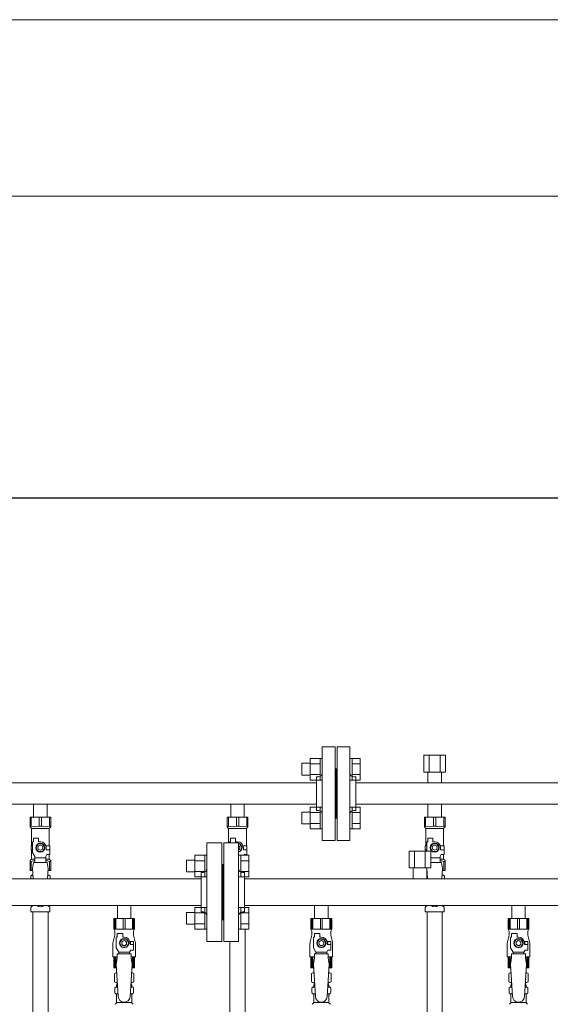
# Model space of a CAD drawing. Units: millimetres. Extents: x 3433 to 15637, y 3126 to 10075.
# Drawn here: x 9672 to 10210, y 4972 to 5971 of the extents above; entities that cross this region are included whole.
import ezdxf

# ---------------------------------------------------------------- set-up
doc = ezdxf.new("R2010")
doc.units = ezdxf.units.MM
doc.linetypes.add('実線', pattern=[0])
for name, color, linetype in [('0-2', 7, 'Continuous'), ('CSLAYER17', 7, 'Continuous'), ('NoLayerName_010', 7, 'Continuous'), ('ガス管', 7, 'Continuous')]:
    doc.layers.add(name, color=color, linetype=linetype)
doc.layers.add('図面枠', color=7, linetype='Continuous', lineweight=50)

msp = doc.modelspace()

# ---------------------------------------------------------------- linework, layer by layer
at = {"color": 7, "linetype": '実線', "lineweight": 9, "ltscale": 0.001}
for p, q in [((6017.5, 5970.53), (10887.5, 5970.53)), ((6061.5, 5791.55), (10853.5, 5791.55))]:
    msp.add_line(p, q, dxfattribs=at)
at = {"color": 3, "lineweight": 9}
for p, q in [((9978.5, 5138.25), (9978.5, 5233.25)), ((9991.5, 5233.25), (9978.5, 5233.25)), ((9991.5, 5138.25), (9991.5, 5233.25)), ((9993.5, 5138.25), (9993.5, 5233.25)), ((9993.5, 5233.25), (10006.5, 5233.25)), ((10006.5, 5138.25), (10006.5, 5233.25)), ((9972.5, 5168.75), (9972.5, 5202.75)), ((9972.5, 5202.75), (9974.5, 5202.75)), ((9992.5, 5210.75), (9991.5, 5210.75)), ((9992.5, 5210.75), (9992.5, 5160.75)), ((9992.5, 5210.75), (9992.5, 5160.75)), ((9992.5, 5210.75), (9993.5, 5210.75)), ((10012.5, 5202.75), (10010.5, 5202.75)), ((10012.5, 5168.75), (10012.5, 5202.75)), ((9012.5, 5196.6), (9972.5, 5196.6)), ((10012.5, 5196.6), (10925.5, 5196.6)), ((9012.5, 5174.9), (9972.5, 5174.9)), ((9685.6, 5174.9), (9685.6, 5161.9)), ((9685.6, 5174.9), (9699.4, 5174.9)), ((9699.4, 5174.9), (9699.4, 5161.9)), ((9885.6, 5174.9), (9885.6, 5161.9)), ((9885.6, 5174.9), (9899.4, 5174.9)), ((9899.4, 5174.9), (9899.4, 5161.9)), ((10012.5, 5174.9), (10925.5, 5174.9)), ((10085.6, 5174.9), (10085.6, 5161.9)), ((10085.6, 5174.9), (10099.4, 5174.9)), ((10099.4, 5174.9), (10099.4, 5161.9)), ((9972.5, 5168.75), (9974.5, 5168.75)), ((10012.5, 5168.75), (10010.5, 5168.75)), ((9682, 5161.9), (9703, 5161.9)), ((9682, 5151.9), (9682, 5161.9)), ((9683.19, 5152.9), (9682, 5152.9)), ((9683.19, 5152.9), (9683.19, 5161.9)), ((9691.31, 5152.9), (9691.31, 5161.9)), ((9691.31, 5152.9), (9693.69, 5152.9)), ((9693.69, 5152.9), (9693.69, 5161.9)), ((9701.81, 5152.9), (9701.81, 5161.9)), ((9701.81, 5152.9), (9703, 5152.9)), ((9703, 5151.9), (9703, 5161.9)), ((9882, 5161.9), (9903, 5161.9)), ((9882, 5151.9), (9882, 5161.9)), ((9883.19, 5152.9), (9882, 5152.9)), ((9883.19, 5152.9), (9883.19, 5161.9)), ((9891.31, 5152.9), (9891.31, 5161.9)), ((9891.31, 5152.9), (9893.69, 5152.9)), ((9893.69, 5152.9), (9893.69, 5161.9)), ((9901.81, 5152.9), (9901.81, 5161.9)), ((9901.81, 5152.9), (9903, 5152.9)), ((9903, 5151.9), (9903, 5161.9)), ((9992.5, 5160.75), (9991.5, 5160.75)), ((9992.5, 5160.75), (9993.5, 5160.75)), ((10082, 5161.9), (10103, 5161.9)), ((10082, 5151.9), (10082, 5161.9)), ((10083.19, 5152.9), (10082, 5152.9)), ((10083.19, 5152.9), (10083.19, 5161.9)), ((10091.31, 5152.9), (10091.31, 5161.9)), ((10091.31, 5152.9), (10093.69, 5152.9)), ((10093.69, 5152.9), (10093.69, 5161.9)), ((10101.81, 5152.9), (10101.81, 5161.9)), ((10101.81, 5152.9), (10103, 5152.9)), ((10103, 5151.9), (10103, 5161.9)), ((9682, 5151.9), (9683.5, 5150.4)), ((9683.5, 5132.9), (9683.5, 5150.4)), ((9683.5, 5150.4), (9701.5, 5150.4)), ((9703, 5151.9), (9701.5, 5150.4)), ((9701.5, 5132.9), (9701.5, 5150.4)), ((9882, 5151.9), (9883.5, 5150.4)), ((9883.5, 5135.75), (9883.5, 5150.4)), ((9883.5, 5150.4), (9901.5, 5150.4)), ((9903, 5151.9), (9901.5, 5150.4)), ((9901.5, 5132.9), (9901.5, 5150.4)), ((10082, 5151.9), (10083.5, 5150.4)), ((10083.5, 5132.9), (10083.5, 5150.4)), ((10083.5, 5150.4), (10101.5, 5150.4)), ((10103, 5151.9), (10101.5, 5150.4)), ((10101.5, 5132.9), (10101.5, 5150.4)), ((9684.5, 5132.9), (9683, 5132.9)), ((9683, 5132.9), (9683, 5128.9)), ((9684.5, 5126.16), (9684.5, 5136.9)), ((9685.5, 5136.9), (9684.5, 5136.9)), ((9685.5, 5136.9), (9685.5, 5140.5)), ((9685.5, 5140.5), (9690.5, 5140.5)), ((9690.19, 5134.9), (9687.88, 5130.9)), ((9694.81, 5134.9), (9690.19, 5134.9)), ((9690.5, 5136.9), (9690.5, 5140.5)), ((9692.5, 5136.9), (9690.5, 5136.9)), ((9697.12, 5130.9), (9694.81, 5134.9)), ((9698.16, 5132.9), (9702, 5132.9)), ((9702, 5132.9), (9702, 5128.9)), ((9702, 5132.9), (9702, 5128.9)), ((9884.5, 5135.75), (9884.5, 5136.9)), ((9885.5, 5136.9), (9884.5, 5136.9)), ((9885.5, 5136.9), (9885.5, 5140.5)), ((9885.5, 5140.5), (9890.5, 5140.5)), ((9890.5, 5136.9), (9890.5, 5140.5)), ((9892.5, 5136.9), (9890.5, 5136.9)), ((9894.81, 5134.9), (9893.5, 5134.9)), ((9897.12, 5130.9), (9894.81, 5134.9)), ((9898.16, 5132.9), (9902, 5132.9)), ((9902, 5132.9), (9902, 5128.9)), ((9902, 5132.9), (9902, 5128.9)), ((9978.5, 5138.25), (9991.5, 5138.25)), ((10006.5, 5138.25), (9993.5, 5138.25)), ((10084.5, 5132.9), (10083, 5132.9)), ((10083, 5132.9), (10083, 5128.9)), ((10084.5, 5127.35), (10084.5, 5136.9)), ((10085.5, 5136.9), (10084.5, 5136.9)), ((10085.5, 5136.9), (10085.5, 5140.5)), ((10085.5, 5140.5), (10090.5, 5140.5)), ((10090.19, 5134.9), (10087.88, 5130.9)), ((10094.81, 5134.9), (10090.19, 5134.9)), ((10090.5, 5136.9), (10090.5, 5140.5)), ((10092.5, 5136.9), (10090.5, 5136.9)), ((10097.12, 5130.9), (10094.81, 5134.9)), ((10098.16, 5132.9), (10102, 5132.9)), ((10102, 5132.9), (10102, 5128.9)), ((10102, 5132.9), (10102, 5128.9)), ((9683, 5128.9), (9684.5, 5128.9)), ((9683.5, 5119.4), (9683.5, 5128.9)), ((9687, 5121.83), (9684.5, 5126.16)), ((9687.88, 5130.9), (9690.19, 5126.9)), ((9690.19, 5126.9), (9694.81, 5126.9)), ((9694.81, 5126.9), (9697.12, 5130.9)), ((9698, 5121.83), (9699.2, 5123.9)), ((9698.5, 5130.9), (9698.5, 5128.9)), ((9702.1, 5128.9), (9698.5, 5128.9)), ((9702.1, 5123.9), (9699.2, 5123.9)), ((9701.5, 5119.4), (9701.5, 5123.9)), ((9702.1, 5123.9), (9702.1, 5128.9)), ((9893.5, 5126.9), (9894.81, 5126.9)), ((9894.81, 5126.9), (9897.12, 5130.9)), ((9898.5, 5130.9), (9898.5, 5128.9)), ((9902.1, 5128.9), (9898.5, 5128.9)), ((9898.82, 5123.24), (9899.2, 5123.9)), ((9902.1, 5123.9), (9899.2, 5123.9)), ((9901.5, 5123.24), (9901.5, 5123.9)), ((9902.1, 5123.9), (9902.1, 5128.9)), ((10083, 5128.9), (10084.5, 5128.9)), ((10083.5, 5127.35), (10083.5, 5128.9)), ((10087.88, 5130.9), (10090.19, 5126.9)), ((10090.19, 5126.9), (10094.81, 5126.9)), ((10094.81, 5126.9), (10097.12, 5130.9)), ((10098, 5121.83), (10099.2, 5123.9)), ((10098.5, 5130.9), (10098.5, 5128.9)), ((10102.1, 5128.9), (10098.5, 5128.9)), ((10102.1, 5123.9), (10099.2, 5123.9)), ((10101.5, 5119.4), (10101.5, 5123.9)), ((10102.1, 5123.9), (10102.1, 5128.9)), ((9682, 5117.9), (9683.5, 5119.4)), ((9682, 5117.9), (9682, 5107.9)), ((9683.19, 5116.9), (9682, 5116.9)), ((9683.19, 5116.9), (9683.19, 5107.9)), ((9683.5, 5119.4), (9687, 5119.4)), ((9685.5, 5115.9), (9684.5, 5109.7)), ((9699.5, 5115.91), (9685.5, 5115.91)), ((9687, 5115.91), (9687, 5121.83)), ((9698, 5120.68), (9687, 5120.68)), ((9698, 5115.91), (9698, 5121.83)), ((9698, 5119.4), (9701.5, 5119.4)), ((9699.5, 5115.9), (9700.5, 5109.7)), ((9703, 5117.9), (9701.5, 5119.4)), ((9701.81, 5116.9), (9701.81, 5107.9)), ((9701.81, 5116.9), (9703, 5116.9)), ((9703, 5117.9), (9703, 5107.9)), ((10098, 5120.68), (10088.47, 5120.68)), ((10099.5, 5115.91), (10088.47, 5115.91)), ((10098, 5115.91), (10098, 5121.83)), ((10098, 5119.4), (10101.5, 5119.4)), ((10099.5, 5115.9), (10100.5, 5109.7)), ((10103, 5117.9), (10101.5, 5119.4)), ((10101.81, 5116.9), (10101.81, 5107.9)), ((10101.81, 5116.9), (10103, 5116.9)), ((10103, 5117.9), (10103, 5107.9)), ((9682, 5107.9), (9684.61, 5107.9)), ((9682.69, 5102.14), (9684, 5102.9)), ((9682.69, 5102.14), (9682.69, 5099.35)), ((9684, 5102.9), (9684.92, 5102.9)), ((9684, 5102.9), (9684.92, 5102.9)), ((9684.5, 5109.7), (9685.13, 5099.35)), ((9700.5, 5109.7), (9699.87, 5099.35)), ((9700.09, 5102.9), (9701, 5102.9)), ((9700.09, 5102.9), (9701, 5102.9)), ((9700.39, 5107.9), (9703, 5107.9)), ((9702.32, 5102.14), (9701, 5102.9)), ((9702.32, 5102.14), (9702.32, 5099.35)), ((10084.4, 5107.9), (10084.61, 5107.9)), ((10084.4, 5102.9), (10084.92, 5102.9)), ((10084.4, 5102.9), (10084.92, 5102.9)), ((10084.61, 5110.35), (10084.5, 5109.7)), ((10084.5, 5109.7), (10085.13, 5099.35)), ((10100.5, 5109.7), (10099.87, 5099.35)), ((10100.09, 5102.9), (10101, 5102.9)), ((10100.09, 5102.9), (10101, 5102.9)), ((10100.39, 5107.9), (10103, 5107.9)), ((10102.32, 5102.14), (10101, 5102.9)), ((10102.32, 5102.14), (10102.32, 5099.35)), ((9683.25, 5070.84), (9684.51, 5072.11)), ((9701.76, 5070.84), (9700.5, 5072.11)), ((10083.25, 5070.84), (10084.51, 5072.11)), ((10101.76, 5070.84), (10100.5, 5072.11)), ((9682.95, 5065.9), (9682.95, 5070.14)), ((9682.95, 5065.9), (9702.05, 5065.9)), ((9702.05, 5065.9), (9702.05, 5070.14)), ((10082.95, 5065.9), (10082.95, 5070.14)), ((10082.95, 5065.9), (10102.05, 5065.9)), ((10102.05, 5065.9), (10102.05, 5070.14)), ((9900.25, 5048.27), (9900.25, 4539.9)), ((9884.75, 5035.75), (9884.75, 4539.9))]:
    msp.add_line(p, q, dxfattribs=at)
at = {"color": 6, "linetype": 'Continuous', "lineweight": 9}
for p, q in [((9957.8, 5216.5), (9957.8, 5204.5)), ((9957.8, 5216.5), (9966.2, 5216.5)), ((9966.2, 5221.5), (9966.2, 5199.5)), ((9966.2, 5221.47), (9976.2, 5221.47)), ((9966.2, 5215.99), (9976.2, 5215.99)), ((9976.2, 5221.5), (9976.2, 5199.5)), ((9976.2, 5221.5), (9978.5, 5221.5)), ((9978.5, 5199.5), (9978.5, 5221.5)), ((10008.8, 5221.5), (10006.5, 5221.5)), ((10006.5, 5199.5), (10006.5, 5221.5)), ((10008.8, 5221.5), (10008.8, 5199.5)), ((10016.8, 5221.47), (10008.8, 5221.47)), ((10016.8, 5215.99), (10008.8, 5215.99)), ((10016.8, 5221.47), (10016.8, 5199.53)), ((9957.8, 5204.5), (9966.2, 5204.5)), ((9966.2, 5205.02), (9976.2, 5205.02)), ((10016.8, 5205.02), (10008.8, 5205.02)), ((9966.2, 5199.53), (9976.2, 5199.53)), ((9976.2, 5199.5), (9978.5, 5199.5)), ((10008.8, 5199.5), (10006.5, 5199.5)), ((10016.8, 5199.53), (10008.8, 5199.53)), ((9966.2, 5172), (9966.2, 5150)), ((9966.2, 5171.97), (9976.2, 5171.97)), ((9976.2, 5172), (9976.2, 5150)), ((9976.2, 5172), (9978.5, 5172)), ((9978.5, 5150), (9978.5, 5172)), ((10008.8, 5172), (10006.5, 5172)), ((10006.5, 5150), (10006.5, 5172)), ((10008.8, 5172), (10008.8, 5150)), ((10016.8, 5171.97), (10008.8, 5171.97)), ((10016.8, 5171.97), (10016.8, 5150.03)), ((9957.8, 5167), (9957.8, 5155)), ((9957.8, 5167), (9966.2, 5167)), ((9966.2, 5166.49), (9976.2, 5166.49)), ((10016.8, 5166.49), (10008.8, 5166.49)), ((9957.8, 5155), (9966.2, 5155)), ((9966.2, 5155.52), (9976.2, 5155.52)), ((10016.8, 5155.52), (10008.8, 5155.52)), ((9966.2, 5150.03), (9976.2, 5150.03)), ((9976.2, 5150), (9978.5, 5150)), ((10008.8, 5150), (10006.5, 5150)), ((10016.8, 5150.03), (10008.8, 5150.03)), ((9849.2, 5101.27), (9849.2, 5123.27)), ((9849.2, 5123.24), (9859.2, 5123.24)), ((9859.2, 5101.27), (9859.2, 5123.27)), ((9859.2, 5123.27), (9861.5, 5123.27)), ((9861.5, 5123.27), (9861.5, 5101.27)), ((9895.8, 5123.27), (9893.5, 5123.27)), ((9893.5, 5123.27), (9893.5, 5101.27)), ((9895.8, 5101.27), (9895.8, 5123.27)), ((9903.8, 5123.24), (9895.8, 5123.24)), ((9903.8, 5101.3), (9903.8, 5123.24)), ((9840.8, 5106.27), (9840.8, 5118.27)), ((9840.8, 5118.27), (9849.2, 5118.27)), ((9849.2, 5117.75), (9859.2, 5117.75)), ((9903.8, 5117.75), (9895.8, 5117.75)), ((9840.8, 5106.27), (9849.2, 5106.27)), ((9849.2, 5106.78), (9859.2, 5106.78)), ((9903.8, 5106.78), (9895.8, 5106.78)), ((9849.2, 5101.3), (9859.2, 5101.3)), ((9859.2, 5101.27), (9861.5, 5101.27)), ((9895.8, 5101.27), (9893.5, 5101.27)), ((9903.8, 5101.3), (9895.8, 5101.3)), ((9840.8, 5053.24), (9840.8, 5065.24)), ((9840.8, 5065.24), (9849.2, 5065.24)), ((9849.2, 5048.24), (9849.2, 5070.24)), ((9849.2, 5070.21), (9859.2, 5070.21)), ((9849.2, 5064.72), (9859.2, 5064.72)), ((9859.2, 5048.24), (9859.2, 5070.24)), ((9859.2, 5070.24), (9861.5, 5070.24)), ((9861.5, 5070.24), (9861.5, 5048.24)), ((9895.8, 5070.24), (9893.5, 5070.24)), ((9893.5, 5070.24), (9893.5, 5048.24)), ((9895.8, 5048.24), (9895.8, 5070.24)), ((9903.8, 5070.21), (9895.8, 5070.21)), ((9903.8, 5064.72), (9895.8, 5064.72)), ((9903.8, 5048.27), (9903.8, 5070.21)), ((9840.8, 5053.24), (9849.2, 5053.24)), ((9849.2, 5053.75), (9859.2, 5053.75)), ((9903.8, 5053.75), (9895.8, 5053.75)), ((9849.2, 5048.27), (9859.2, 5048.27)), ((9859.2, 5048.24), (9861.5, 5048.24)), ((9895.8, 5048.24), (9893.5, 5048.24)), ((9903.8, 5048.27), (9895.8, 5048.27))]:
    msp.add_line(p, q, dxfattribs=at)
at = {"lineweight": 9}
msp.add_line((10085.6, 5196.6), (10099.4, 5196.6), dxfattribs=at)
at = {"color": 3, "lineweight": 9}
for centre, radius in [((9692.5, 5130.9), 4.62), ((9692.5, 5130.9), 2.5), ((10092.5, 5130.9), 4.62), ((10092.5, 5130.9), 2.5)]:
    msp.add_circle(centre, radius, dxfattribs=at)
for centre, radius, start, end in [((9974.5, 5206.75), 4, 270, 0), ((10010.5, 5206.75), 4, 180, 270), ((9974.5, 5164.75), 4, 0, 90), ((10010.5, 5164.75), 4, 90, 180), ((9687.25, 5161.81), 9.79, 245.4827, 294.5173), ((9697.75, 5161.81), 9.79, 245.4827, 294.5173), ((9887.25, 5161.81), 9.79, 245.4827, 294.5173), ((9897.75, 5161.81), 9.79, 245.4827, 294.5173), ((10087.25, 5161.81), 9.79, 245.4827, 294.5173), ((10097.75, 5161.81), 9.79, 245.4827, 294.5173), ((9692.5, 5130.9), 6, 0, 90), ((9892.5, 5130.9), 6, 0, 90), ((9892.5, 5130.9), 4.62, 282.50547, 77.49453), ((9892.5, 5130.9), 2.5, 293.58123, 66.41877), ((10092.5, 5130.9), 6, 0, 90), ((9687.25, 5108), 9.79, 91.46347, 114.5173), ((9697.75, 5108), 9.79, 65.4827, 88.53653), ((10097.75, 5108), 9.79, 65.4827, 88.53653), ((9685.14, 5098.56), 4.34, 92.95287, 115.61576), ((9699.86, 5098.56), 4.34, 64.38424, 87.01703), ((10085.14, 5098.56), 4.34, 92.95287, 99.78819), ((10099.86, 5098.56), 4.34, 64.38424, 87.01703), ((9683.8, 5072.82), 1, 315, 318.37794), ((9692.5, 5076.9), 6, 232.34152, 307.65848), ((9701.2, 5072.82), 1, 221.62206, 225), ((9901.2, 5072.82), 1, 221.62206, 225), ((10083.8, 5072.82), 1, 315, 318.37794), ((10092.5, 5076.9), 6, 232.34152, 307.65848), ((10101.2, 5072.82), 1, 221.62206, 225), ((9683.95, 5070.14), 1, 135, 180), ((9701.05, 5070.14), 1, 360, 45), ((10083.95, 5070.14), 1, 135, 180), ((10101.05, 5070.14), 1, 360, 45)]:
    msp.add_arc(centre, radius, start, end, dxfattribs=at)
at = {"layer": '0-2', "color": 6, "linetype": 'Continuous', "lineweight": 9}
for p, q in [((9788, 5059.15), (9767, 5059.15)), ((9767, 5059.15), (9767, 5048.15)), ((9767.98, 5059.15), (9767.98, 5048.15)), ((9768.91, 5059.15), (9768.91, 5048.15)), ((9776.56, 5059.15), (9776.56, 5048.15)), ((9778.44, 5059.15), (9778.44, 5048.15)), ((9786.09, 5059.15), (9786.09, 5048.15)), ((9787.03, 5059.15), (9787.03, 5048.15)), ((9788, 5059.15), (9788, 5048.15)), ((9988, 5059.15), (9967, 5059.15)), ((9967, 5059.15), (9967, 5048.15)), ((9967.98, 5059.15), (9967.98, 5048.15)), ((9968.91, 5059.15), (9968.91, 5048.15)), ((9976.56, 5059.15), (9976.56, 5048.15)), ((9978.44, 5059.15), (9978.44, 5048.15)), ((9986.09, 5059.15), (9986.09, 5048.15)), ((9987.03, 5059.15), (9987.03, 5048.15)), ((9988, 5059.15), (9988, 5048.15)), ((10188, 5059.15), (10167, 5059.15)), ((10167, 5059.15), (10167, 5048.15)), ((10167.98, 5059.15), (10167.98, 5048.15)), ((10168.91, 5059.15), (10168.91, 5048.15)), ((10176.56, 5059.15), (10176.56, 5048.15)), ((10178.44, 5059.15), (10178.44, 5048.15)), ((10186.09, 5059.15), (10186.09, 5048.15)), ((10187.03, 5059.15), (10187.03, 5048.15)), ((10188, 5059.15), (10188, 5048.15)), ((9768, 5042.15), (9766.3, 5035.35)), ((9788, 5048.15), (9767, 5048.15)), ((9767, 5048.15), (9768, 5046.42)), ((9768, 5046.42), (9768, 5042.15)), ((9770.5, 5040.15), (9770.5, 5043.75)), ((9770.5, 5043.75), (9776, 5043.75)), ((9776, 5040.15), (9776, 5043.75)), ((9788, 5048.15), (9787, 5046.42)), ((9787, 5046.42), (9787, 5042.15)), ((9787, 5042.15), (9788.7, 5035.35)), ((9968, 5042.15), (9966.3, 5035.35)), ((9988, 5048.15), (9967, 5048.15)), ((9967, 5048.15), (9968, 5046.42)), ((9968, 5046.42), (9968, 5042.15)), ((9970.5, 5040.15), (9970.5, 5043.75)), ((9970.5, 5043.75), (9976, 5043.75)), ((9976, 5040.15), (9976, 5043.75)), ((9988, 5048.15), (9987, 5046.42)), ((9987, 5046.42), (9987, 5042.15)), ((9987, 5042.15), (9988.7, 5035.35)), ((10168, 5042.15), (10166.3, 5035.35)), ((10188, 5048.15), (10167, 5048.15)), ((10167, 5048.15), (10168, 5046.42)), ((10168, 5046.42), (10168, 5042.15)), ((10170.5, 5040.15), (10170.5, 5043.75)), ((10170.5, 5043.75), (10176, 5043.75)), ((10176, 5040.15), (10176, 5043.75)), ((10188, 5048.15), (10187, 5046.42)), ((10187, 5046.42), (10187, 5042.15)), ((10187, 5042.15), (10188.7, 5035.35)), ((9766, 5032.92), (9766, 5020.15)), ((9769.5, 5029.41), (9769.5, 5040.15)), ((9770.5, 5040.15), (9769.5, 5040.15)), ((9775.19, 5038.15), (9772.88, 5034.15)), ((9772.88, 5034.15), (9775.19, 5030.15)), ((9779.81, 5038.15), (9775.19, 5038.15)), ((9777.5, 5040.15), (9776, 5040.15)), ((9782.12, 5034.15), (9779.81, 5038.15)), ((9779.81, 5030.15), (9782.12, 5034.15)), ((9787, 5035.65), (9783.31, 5035.65)), ((9783.5, 5034.15), (9783.5, 5032.65)), ((9787.1, 5032.65), (9783.5, 5032.65)), ((9787, 5035.65), (9787, 5032.65)), ((9787.1, 5027.15), (9787.1, 5032.65)), ((9789, 5032.92), (9789, 5020.15)), ((9966, 5032.92), (9966, 5020.15)), ((9969.5, 5029.41), (9969.5, 5040.15)), ((9970.5, 5040.15), (9969.5, 5040.15)), ((9975.19, 5038.15), (9972.88, 5034.15)), ((9972.88, 5034.15), (9975.19, 5030.15)), ((9979.81, 5038.15), (9975.19, 5038.15)), ((9977.5, 5040.15), (9976, 5040.15)), ((9982.12, 5034.15), (9979.81, 5038.15)), ((9979.81, 5030.15), (9982.12, 5034.15)), ((9987, 5035.65), (9983.31, 5035.65)), ((9983.5, 5034.15), (9983.5, 5032.65)), ((9987.1, 5032.65), (9983.5, 5032.65)), ((9987, 5035.65), (9987, 5032.65)), ((9987.1, 5027.15), (9987.1, 5032.65)), ((9989, 5032.92), (9989, 5020.15)), ((10166, 5032.92), (10166, 5020.15)), ((10169.5, 5029.41), (10169.5, 5040.15)), ((10170.5, 5040.15), (10169.5, 5040.15)), ((10175.19, 5038.15), (10172.88, 5034.15)), ((10172.88, 5034.15), (10175.19, 5030.15)), ((10179.81, 5038.15), (10175.19, 5038.15)), ((10177.5, 5040.15), (10176, 5040.15)), ((10182.12, 5034.15), (10179.81, 5038.15)), ((10179.81, 5030.15), (10182.12, 5034.15)), ((10187, 5035.65), (10183.31, 5035.65)), ((10183.5, 5034.15), (10183.5, 5032.65)), ((10187.1, 5032.65), (10183.5, 5032.65)), ((10187, 5035.65), (10187, 5032.65)), ((10187.1, 5027.15), (10187.1, 5032.65)), ((10189, 5032.92), (10189, 5020.15)), ((9772, 5025.08), (9769.5, 5029.41)), ((9770.5, 5019.15), (9770.5, 5023.15)), ((9784.5, 5023.15), (9770.5, 5023.15)), ((9772, 5023.15), (9772, 5025.08)), ((9772, 5025.08), (9783, 5025.08)), ((9775.19, 5030.15), (9779.81, 5030.15)), ((9783, 5025.08), (9784.2, 5027.15)), ((9783, 5023.15), (9783, 5025.08)), ((9787.1, 5027.15), (9784.2, 5027.15)), ((9784.5, 5019.15), (9784.5, 5023.15)), ((9972, 5025.08), (9969.5, 5029.41)), ((9970.5, 5019.15), (9970.5, 5023.15)), ((9984.5, 5023.15), (9970.5, 5023.15)), ((9972, 5023.15), (9972, 5025.08)), ((9972, 5025.08), (9983, 5025.08)), ((9975.19, 5030.15), (9979.81, 5030.15)), ((9983, 5025.08), (9984.2, 5027.15)), ((9983, 5023.15), (9983, 5025.08)), ((9987.1, 5027.15), (9984.2, 5027.15)), ((9984.5, 5019.15), (9984.5, 5023.15)), ((10172, 5025.08), (10169.5, 5029.41)), ((10170.5, 5019.15), (10170.5, 5023.15)), ((10184.5, 5023.15), (10170.5, 5023.15)), ((10172, 5023.15), (10172, 5025.08)), ((10172, 5025.08), (10183, 5025.08)), ((10175.19, 5030.15), (10179.81, 5030.15)), ((10183, 5025.08), (10184.2, 5027.15)), ((10183, 5023.15), (10183, 5025.08)), ((10187.1, 5027.15), (10184.2, 5027.15)), ((10184.5, 5019.15), (10184.5, 5023.15)), ((9770.5, 5020.15), (9766, 5020.15)), ((9767, 5009.15), (9767, 5020.15)), ((9767.98, 5009.15), (9767.98, 5020.15)), ((9768.91, 5009.15), (9768.91, 5020.15)), ((9770.5, 5019.15), (9769.5, 5012.95)), ((9789, 5020.15), (9784.5, 5020.15)), ((9784.5, 5019.15), (9785.5, 5012.95)), ((9786.09, 5009.15), (9786.09, 5020.15)), ((9787.03, 5009.15), (9787.03, 5020.15)), ((9788, 5009.15), (9788, 5020.15)), ((9970.5, 5020.15), (9966, 5020.15)), ((9967, 5009.15), (9967, 5020.15)), ((9967.98, 5009.15), (9967.98, 5020.15)), ((9968.91, 5009.15), (9968.91, 5020.15)), ((9970.5, 5019.15), (9969.5, 5012.95)), ((9989, 5020.15), (9984.5, 5020.15)), ((9984.5, 5019.15), (9985.5, 5012.95)), ((9986.09, 5009.15), (9986.09, 5020.15)), ((9987.03, 5009.15), (9987.03, 5020.15)), ((9988, 5009.15), (9988, 5020.15)), ((10170.5, 5020.15), (10166, 5020.15)), ((10167, 5009.15), (10167, 5020.15)), ((10167.98, 5009.15), (10167.98, 5020.15)), ((10168.91, 5009.15), (10168.91, 5020.15)), ((10170.5, 5019.15), (10169.5, 5012.95)), ((10189, 5020.15), (10184.5, 5020.15)), ((10184.5, 5019.15), (10185.5, 5012.95)), ((10186.09, 5009.15), (10186.09, 5020.15)), ((10187.03, 5009.15), (10187.03, 5020.15)), ((10188, 5009.15), (10188, 5020.15)), ((9769.73, 5009.15), (9767, 5009.15)), ((9788, 5009.15), (9785.27, 5009.15)), ((9969.73, 5009.15), (9967, 5009.15)), ((9988, 5009.15), (9985.27, 5009.15)), ((10169.73, 5009.15), (10167, 5009.15)), ((10188, 5009.15), (10185.27, 5009.15))]:
    msp.add_line(p, q, dxfattribs=at)
for centre, radius in [((9777.5, 5034.15), 4.62), ((9777.5, 5034.15), 2.5), ((9977.5, 5034.15), 4.62), ((9977.5, 5034.15), 2.5), ((10177.5, 5034.15), 4.62), ((10177.5, 5034.15), 2.5)]:
    msp.add_circle(centre, radius, dxfattribs=at)
for centre, radius, start, end in [((9776, 5032.92), 10, 165.96376, 180), ((9777.5, 5034.15), 6, 0, 90), ((9777.5, 5034.15), 6.5, 346.65764, 13.34236), ((9779, 5032.92), 10, 0, 14.03624), ((9976, 5032.92), 10, 165.96376, 180), ((9977.5, 5034.15), 6, 0, 90), ((9977.5, 5034.15), 6.5, 346.65764, 13.34236), ((9979, 5032.92), 10, 0, 14.03624), ((10176, 5032.92), 10, 165.96376, 180), ((10177.5, 5034.15), 6, 0, 90), ((10177.5, 5034.15), 6.5, 346.65764, 13.34236), ((10179, 5032.92), 10, 0, 14.03624)]:
    msp.add_arc(centre, radius, start, end, dxfattribs=at)
at = {"layer": 'CSLAYER17', "color": 6, "lineweight": 9}
for p, q in [((9767, 5059.15), (9788, 5059.15)), ((9967, 5059.15), (9988, 5059.15)), ((10167, 5059.15), (10188, 5059.15))]:
    msp.add_line(p, q, dxfattribs=at)
at = {"layer": 'NoLayerName_010', "color": 3, "linetype": 'Continuous', "lineweight": 9}
for p, q in [((9684.75, 5065.9), (9684.75, 4139.9)), ((9700.25, 5065.9), (9700.25, 4139.9)), ((10084.75, 5065.9), (10084.75, 4139.9)), ((10100.25, 5065.9), (10100.25, 4139.9))]:
    msp.add_line(p, q, dxfattribs=at)
at = {"layer": 'ガス管', "color": 6, "linetype": '実線', "lineweight": 9, "ltscale": 0.001}
for p, q in [((10103.47, 5224.6), (10081.53, 5224.6)), ((10081.53, 5224.6), (10081.53, 5207.6)), ((10087.02, 5224.6), (10087.02, 5207.6)), ((10097.99, 5224.6), (10097.99, 5207.6)), ((10103.47, 5224.6), (10103.47, 5207.6)), ((10103.47, 5207.6), (10081.53, 5207.6)), ((10085.6, 5207.6), (10085.6, 5196.6)), ((10099.4, 5207.6), (10099.4, 5196.6)), ((9861.5, 5135.75), (9861.5, 5035.75)), ((9861.5, 5135.75), (9876.5, 5135.75)), ((9876.5, 5135.75), (9876.5, 5035.75)), ((9878.5, 5135.75), (9878.5, 5035.75)), ((9893.5, 5135.75), (9878.5, 5135.75)), ((9893.5, 5135.75), (9893.5, 5035.75)), ((10066.53, 5127.35), (10088.47, 5127.35)), ((10066.53, 5127.35), (10066.53, 5110.35)), ((10072.02, 5127.35), (10072.02, 5110.35)), ((10082.99, 5127.35), (10082.99, 5110.35)), ((10088.47, 5127.35), (10088.47, 5110.35)), ((9877.5, 5113.75), (9876.5, 5113.75)), ((9877.5, 5113.75), (9877.5, 5057.75)), ((9877.5, 5113.75), (9878.5, 5113.75)), ((9877.5, 5113.75), (9877.5, 5057.75)), ((9855.5, 5105.75), (9855.5, 5065.75)), ((9857.5, 5105.75), (9855.5, 5105.75)), ((9897.5, 5105.75), (9899.5, 5105.75)), ((9899.5, 5105.75), (9899.5, 5065.75)), ((10066.53, 5110.35), (10088.47, 5110.35)), ((10070.6, 5110.35), (10070.6, 5099.35)), ((10084.4, 5110.35), (10084.4, 5099.35)), ((9855.5, 5099.35), (8899.5, 5099.35)), ((10665.6, 5099.35), (9899.5, 5099.35)), ((9855.5, 5072.15), (8899.5, 5072.15)), ((9770.6, 5072.15), (9770.6, 5059.15)), ((9784.4, 5072.15), (9784.4, 5059.15)), ((10611.84, 5072.15), (9899.5, 5072.15)), ((9970.6, 5072.15), (9970.6, 5059.15)), ((9984.4, 5072.15), (9984.4, 5059.15)), ((10170.6, 5072.15), (10170.6, 5059.15)), ((10184.4, 5072.15), (10184.4, 5059.15)), ((9857.5, 5065.75), (9855.5, 5065.75)), ((9897.5, 5065.75), (9899.5, 5065.75)), ((9770.6, 5059.15), (9784.4, 5059.15)), ((9877.5, 5057.75), (9876.5, 5057.75)), ((9877.5, 5057.75), (9878.5, 5057.75)), ((9970.6, 5059.15), (9984.4, 5059.15)), ((10170.6, 5059.15), (10184.4, 5059.15)), ((9876.5, 5035.75), (9861.5, 5035.75)), ((9878.5, 5035.75), (9893.5, 5035.75)), ((9769.5, 5012.95), (9771.5, 4980.15)), ((9785.5, 5012.95), (9783.49, 4979.79)), ((9969.5, 5012.95), (9971.5, 4980.15)), ((9985.5, 5012.95), (9983.49, 4979.79)), ((10169.5, 5012.95), (10171.5, 4980.15)), ((10185.5, 5012.95), (10183.49, 4979.79)), ((9767.69, 5003.39), (9769, 5004.15)), ((9767.69, 5003.39), (9767.69, 4994.91)), ((9769, 5004.15), (9770.04, 5004.15)), ((9769, 5004.15), (9770.04, 5004.15)), ((9784.97, 5004.15), (9786, 5004.15)), ((9784.97, 5004.15), (9786, 5004.15)), ((9787.32, 5003.39), (9786, 5004.15)), ((9787.32, 5003.39), (9787.32, 4994.91)), ((9967.69, 5003.39), (9969, 5004.15)), ((9967.69, 5003.39), (9967.69, 4994.91)), ((9969, 5004.15), (9970.04, 5004.15)), ((9969, 5004.15), (9970.04, 5004.15)), ((9984.97, 5004.15), (9986, 5004.15)), ((9984.97, 5004.15), (9986, 5004.15)), ((9987.32, 5003.39), (9986, 5004.15)), ((9987.32, 5003.39), (9987.32, 4994.91)), ((10167.69, 5003.39), (10169, 5004.15)), ((10167.69, 5003.39), (10167.69, 4994.91)), ((10169, 5004.15), (10170.04, 5004.15)), ((10169, 5004.15), (10170.04, 5004.15)), ((10184.97, 5004.15), (10186, 5004.15)), ((10184.97, 5004.15), (10186, 5004.15)), ((10187.32, 5003.39), (10186, 5004.15)), ((10187.32, 5003.39), (10187.32, 4994.91)), ((9767.69, 4994.91), (9769, 4994.15)), ((9769, 4994.15), (9770.65, 4994.15)), ((9770.5, 4993.65), (9770.5, 4992.15)), ((9784.36, 4994.15), (9786, 4994.15)), ((9784.5, 4993.65), (9784.5, 4992.15)), ((9787.32, 4994.91), (9786, 4994.15)), ((9967.69, 4994.91), (9969, 4994.15)), ((9969, 4994.15), (9970.65, 4994.15)), ((9970.5, 4993.65), (9970.5, 4992.15)), ((9984.36, 4994.15), (9986, 4994.15)), ((9984.5, 4993.65), (9984.5, 4992.15)), ((9987.32, 4994.91), (9986, 4994.15)), ((10167.69, 4994.91), (10169, 4994.15)), ((10169, 4994.15), (10170.65, 4994.15)), ((10170.5, 4993.65), (10170.5, 4992.15)), ((10184.36, 4994.15), (10186, 4994.15)), ((10184.5, 4993.65), (10184.5, 4992.15)), ((10187.32, 4994.91), (10186, 4994.15)), ((9767.95, 4983.91), (9767.95, 4988.39)), ((9768.69, 4989.35), (9769.06, 4989.45)), ((9768.69, 4982.95), (9769.06, 4982.85)), ((9769.06, 4989.45), (9770.94, 4989.45)), ((9769.06, 4982.85), (9771.34, 4982.85)), ((9769.8, 4990.42), (9769.8, 4991.15)), ((9770.5, 4992.15), (9770.77, 4992.15)), ((9783.68, 4982.85), (9785.94, 4982.85)), ((9784.08, 4989.45), (9785.94, 4989.45)), ((9784.24, 4992.15), (9784.5, 4992.15)), ((9785.2, 4990.42), (9785.2, 4991.15)), ((9786.31, 4989.35), (9785.94, 4989.45)), ((9786.31, 4982.95), (9785.94, 4982.85)), ((9787.05, 4983.91), (9787.05, 4988.39)), ((9967.95, 4983.91), (9967.95, 4988.39)), ((9968.69, 4989.35), (9969.06, 4989.45)), ((9968.69, 4982.95), (9969.06, 4982.85)), ((9969.06, 4989.45), (9970.94, 4989.45)), ((9969.06, 4982.85), (9971.34, 4982.85)), ((9969.8, 4990.42), (9969.8, 4991.15)), ((9970.5, 4992.15), (9970.77, 4992.15)), ((9983.68, 4982.85), (9985.94, 4982.85)), ((9984.08, 4989.45), (9985.94, 4989.45)), ((9984.24, 4992.15), (9984.5, 4992.15)), ((9985.2, 4990.42), (9985.2, 4991.15)), ((9986.31, 4989.35), (9985.94, 4989.45)), ((9986.31, 4982.95), (9985.94, 4982.85)), ((9987.05, 4983.91), (9987.05, 4988.39)), ((10167.95, 4983.91), (10167.95, 4988.39)), ((10168.69, 4989.35), (10169.06, 4989.45)), ((10168.69, 4982.95), (10169.06, 4982.85)), ((10169.06, 4989.45), (10170.94, 4989.45)), ((10169.06, 4982.85), (10171.34, 4982.85)), ((10169.8, 4990.42), (10169.8, 4991.15)), ((10170.5, 4992.15), (10170.77, 4992.15)), ((10183.68, 4982.85), (10185.94, 4982.85)), ((10184.08, 4989.45), (10185.94, 4989.45)), ((10184.24, 4992.15), (10184.5, 4992.15)), ((10185.2, 4990.42), (10185.2, 4991.15)), ((10186.31, 4989.35), (10185.94, 4989.45)), ((10186.31, 4982.95), (10185.94, 4982.85)), ((10187.05, 4983.91), (10187.05, 4988.39)), ((9768.25, 4972.09), (9769.51, 4973.36)), ((9769.8, 4974.07), (9769.8, 4981.88)), ((9769.8, 4974.07), (9785.2, 4974.07)), ((9785.2, 4974.07), (9785.2, 4981.88)), ((9786.76, 4972.09), (9785.5, 4973.36)), ((9968.25, 4972.09), (9969.51, 4973.36)), ((9969.8, 4974.07), (9969.8, 4981.88)), ((9969.8, 4974.07), (9985.2, 4974.07)), ((9985.2, 4974.07), (9985.2, 4981.88)), ((9986.76, 4972.09), (9985.5, 4973.36)), ((10168.25, 4972.09), (10169.51, 4973.36)), ((10169.8, 4974.07), (10169.8, 4981.88)), ((10169.8, 4974.07), (10185.2, 4974.07)), ((10185.2, 4974.07), (10185.2, 4981.88)), ((10186.76, 4972.09), (10185.5, 4973.36))]:
    msp.add_line(p, q, dxfattribs=at)
for centre, radius, start, end in [((9857.5, 5109.75), 4, 270, 0), ((9897.5, 5109.75), 4, 180, 270), ((9857.5, 5061.75), 4, 0, 90), ((9897.5, 5061.75), 4, 90, 180), ((9770.14, 4999.81), 4.34, 91.34717, 115.61576), ((9784.86, 4999.81), 4.34, 64.38424, 88.61387), ((9970.14, 4999.81), 4.34, 91.34717, 115.61576), ((9984.86, 4999.81), 4.34, 64.38424, 88.61387), ((10170.14, 4999.81), 4.34, 91.34717, 115.61576), ((10184.86, 4999.81), 4.34, 64.38424, 88.61387), ((9770.14, 4998.5), 4.34, 244.38424, 276.68433), ((9770, 4993.65), 0.5, 360, 90), ((9784.86, 4998.5), 4.34, 263.39882, 295.61576), ((9785, 4993.65), 0.5, 90, 180), ((9970.14, 4998.5), 4.34, 244.38424, 276.68433), ((9970, 4993.65), 0.5, 360, 90), ((9984.86, 4998.5), 4.34, 263.39882, 295.61576), ((9985, 4993.65), 0.5, 90, 180), ((10170.14, 4998.5), 4.34, 244.38424, 276.68433), ((10170, 4993.65), 0.5, 360, 90), ((10184.86, 4998.5), 4.34, 263.39882, 295.61576), ((10185, 4993.65), 0.5, 90, 180), ((9768.95, 4988.39), 1, 105.00001, 180), ((9768.95, 4983.91), 1, 180, 254.99999), ((9768.8, 4990.42), 1, 285.00001, 360), ((9768.8, 4981.88), 1, 360, 74.99999), ((9770.8, 4991.15), 1, 89.99999, 180), ((9769.84, 4990.46), 0.612, 89.99999, 90.16865), ((9784.2, 4991.15), 1, 360, 90.00001), ((9786.2, 4990.42), 1, 180, 254.99999), ((9786.2, 4981.88), 1, 105.00001, 180), ((9786.05, 4988.39), 1, 360, 74.99999), ((9786.05, 4983.91), 1, 285.00001, 360), ((9968.95, 4988.39), 1, 105.00001, 180), ((9968.95, 4983.91), 1, 180, 254.99999), ((9968.8, 4990.42), 1, 285.00001, 360), ((9968.8, 4981.88), 1, 360, 74.99999), ((9970.8, 4991.15), 1, 89.99999, 180), ((9969.84, 4990.46), 0.612, 89.99999, 90.16865), ((9984.2, 4991.15), 1, 360, 90.00001), ((9986.2, 4990.42), 1, 180, 254.99999), ((9986.2, 4981.88), 1, 105.00001, 180), ((9986.05, 4988.39), 1, 360, 74.99999), ((9986.05, 4983.91), 1, 285.00001, 360), ((10168.95, 4988.39), 1, 105.00001, 180), ((10168.95, 4983.91), 1, 180, 254.99999), ((10168.8, 4990.42), 1, 285.00001, 360), ((10168.8, 4981.88), 1, 360, 74.99999), ((10170.8, 4991.15), 1, 89.99999, 180), ((10169.84, 4990.46), 0.612, 89.99999, 90.16865), ((10184.2, 4991.15), 1, 360, 90.00001), ((10186.2, 4990.42), 1, 180, 254.99999), ((10186.2, 4981.88), 1, 105.00001, 180), ((10186.05, 4988.39), 1, 360, 74.99999), ((10186.05, 4983.91), 1, 285.00001, 360), ((9768.8, 4974.07), 1, 315, 360), ((9777.5, 4980.15), 6, 180, 356.52979), ((9786.2, 4974.07), 1, 180, 225), ((9968.8, 4974.07), 1, 315, 360), ((9977.5, 4980.15), 6, 180, 356.52979), ((9986.2, 4974.07), 1, 180, 225), ((10168.8, 4974.07), 1, 315, 360), ((10177.5, 4980.15), 6, 180, 356.52979), ((10186.2, 4974.07), 1, 180, 225)]:
    msp.add_arc(centre, radius, start, end, dxfattribs=at)
at = {"layer": '図面枠', "lineweight": 25, "ltscale": 0.5}
msp.add_line((3632.5, 5485.75), (11232.5, 5485.75), dxfattribs=at)

doc.saveas('drawing.dxf')
